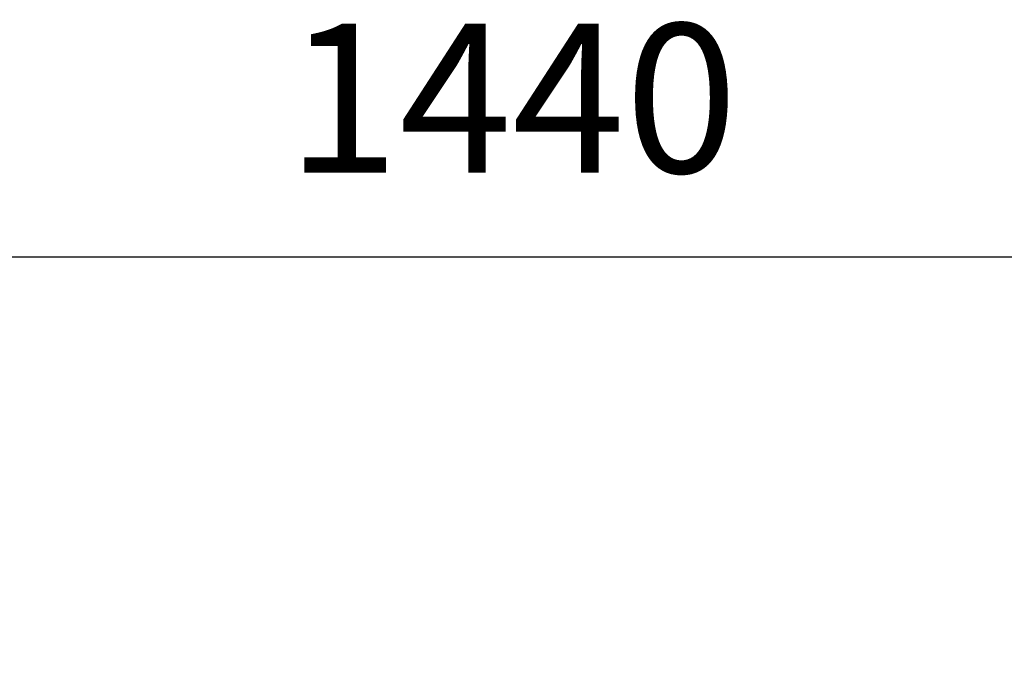
# Model space of a CAD drawing. Units: millimetres. Extents: x 396 to 600, y 24 to 281.
# Drawn here: x 437 to 460, y 96 to 111 of the extents above; entities that cross this region are included whole.
import ezdxf

# ---------------------------------------------------------------- set-up
doc = ezdxf.new("R2010")
doc.units = ezdxf.units.MM
doc.header["$PDSIZE"] = -1
doc.dimstyles.new('ISO-25', dxfattribs={"dimtxt": 2.5, "dimasz": 2.5, "dimexe": 1.25, "dimexo": 0.625, "dimtad": 1, "dimtxsty": 'Standard', "dimcen": 2.5, "dimadec": 0, "dimazin": 0, "dimtfac": 1, "dimtmove": 0, "dimatfit": 3, "dimfxl": 1, "dimarcsym": 0})

# ---------------------------------------------------------------- blocks, each defined once
blk = doc.blocks.new('*D9')
at = {"color": 0, "lineweight": -2}
for p, q in [((412.657, 95.47), (412.657, 106.648)), ((484.657, 95.47), (484.657, 106.648)), ((415.959, 105.648), (481.355, 105.648))]:
    blk.add_line(p, q, dxfattribs=at)
at = {"color": 0}
for points in [[(415.959, 106.198), (415.959, 105.097), (412.657, 105.648)], [(481.355, 106.198), (481.355, 105.097), (484.657, 105.648)]]:
    blk.add_solid(points, dxfattribs=at)
at = {"layer": 'Defpoints', "color": 0}
for p in [(484.657, 105.648), (412.657, 94.47), (484.657, 94.47)]:
    blk.add_point(p, dxfattribs=at)
at = {"color": 0, "insert": (448.657, 108.922), "char_height": 3.5, "attachment_point": 5}
blk.add_mtext('1440', dxfattribs=at)

msp = doc.modelspace()

# ---------------------------------------------------------------- dimensions: what is measured, and where the dimension line sits
dim = msp.add_linear_dim(base=(484.657, 105.648), p1=(412.657, 94.47), p2=(484.657, 94.47), dimstyle='ISO-25', override={"dimtxt": 3.5, "dimasz": 3.302, "dimexe": 1, "dimexo": 1, "dimgap": 1.524, "dimtih": 1, "dimtoh": 1, "dimdec": 0, "dimlfac": 20, "dimzin": 0, "dimadec": 2, "dimtdec": 3, "dimtzin": 0})
dim.commit()
dim.dimension.update_dxf_attribs({"geometry": '*D9', "text_midpoint": (448.657, 108.922)})

doc.saveas('drawing.dxf')
